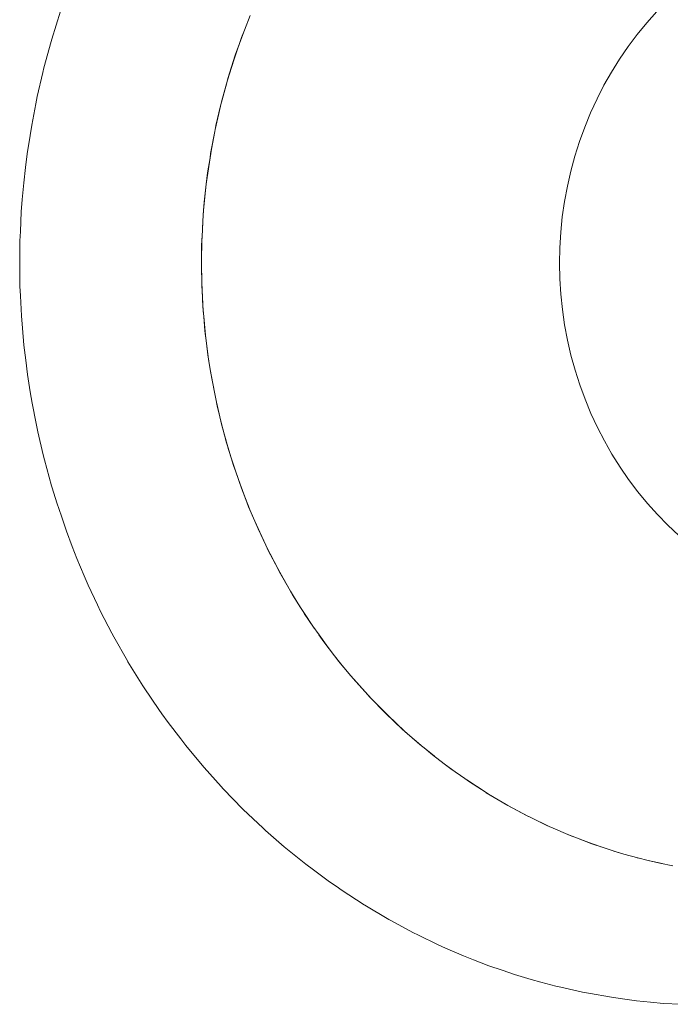
# Paper-space layout 'Sht-2' of a CAD drawing. Units: millimetres. Extents: x -5007 to 6021, y -2621 to 2736.
# Drawn here: x -2821 to -2814, y 1063 to 1074 of the extents above; entities that cross this region are included whole.
import ezdxf

# ---------------------------------------------------------------- set-up
doc = ezdxf.new("R2010")
doc.units = ezdxf.units.MM
for name, color, linetype, lineweight in [('EF-Rockwalls-Arched Rockwall-Polyplay Core', 7, 'Continuous', 5), ('EF-Rockwalls-Arched Rockwall-Polyplay Top', 7, 'Continuous', 5), ('Working-None', 7, 'Continuous', 5)]:
    doc.layers.add(name, color=color, linetype=linetype, lineweight=lineweight)

# ---------------------------------------------------------------- blocks, each defined once
blk = doc.blocks.new('Group')
at = {"layer": 'EF-Rockwalls-Arched Rockwall-Polyplay Core', "color": 7, "linetype": 'Continuous', "lineweight": 5, "transparency": 33554687}
for p, q in [((-2813.95, 1074.309), (-2813.837, 1074.435)), ((-2813.837, 1074.435), (-2813.95, 1074.309)), ((-2818.48, 1074.226), (-2818.536, 1074.078)), ((-2818.536, 1074.078), (-2818.48, 1074.226)), ((-2814.058, 1074.177), (-2813.95, 1074.309)), ((-2813.95, 1074.309), (-2814.058, 1074.177)), ((-2814.16, 1074.041), (-2814.058, 1074.177)), ((-2814.058, 1074.177), (-2814.16, 1074.041)), ((-2818.536, 1074.078), (-2818.582, 1073.947)), ((-2818.582, 1073.947), (-2818.536, 1074.078)), ((-2814.257, 1073.9), (-2814.16, 1074.041)), ((-2814.16, 1074.041), (-2814.257, 1073.9)), ((-2818.582, 1073.947), (-2818.665, 1073.684)), ((-2818.665, 1073.684), (-2818.582, 1073.947)), ((-2818.582, 1073.947), (-2818.582, 1073.947)), ((-2818.582, 1073.947), (-2818.582, 1073.947)), ((-2814.348, 1073.755), (-2814.257, 1073.9)), ((-2814.257, 1073.9), (-2814.348, 1073.755)), ((-2818.665, 1073.684), (-2818.67, 1073.663)), ((-2818.67, 1073.663), (-2818.665, 1073.684)), ((-2814.433, 1073.606), (-2814.348, 1073.755)), ((-2814.348, 1073.755), (-2814.433, 1073.606)), ((-2818.67, 1073.663), (-2818.737, 1073.419)), ((-2818.737, 1073.419), (-2818.67, 1073.663)), ((-2814.511, 1073.453), (-2814.433, 1073.606)), ((-2814.433, 1073.606), (-2814.511, 1073.453)), ((-2814.584, 1073.296), (-2814.511, 1073.453)), ((-2814.511, 1073.453), (-2814.584, 1073.296)), ((-2818.748, 1073.376), (-2818.8, 1073.154)), ((-2818.8, 1073.154), (-2818.748, 1073.376)), ((-2818.737, 1073.419), (-2818.748, 1073.376)), ((-2818.748, 1073.376), (-2818.737, 1073.419)), ((-2814.649, 1073.136), (-2814.584, 1073.296)), ((-2814.584, 1073.296), (-2814.649, 1073.136)), ((-2818.8, 1073.154), (-2818.813, 1073.085)), ((-2818.813, 1073.085), (-2818.8, 1073.154)), ((-2814.708, 1072.974), (-2814.649, 1073.136)), ((-2814.649, 1073.136), (-2814.708, 1072.974)), ((-2818.813, 1073.085), (-2818.852, 1072.887)), ((-2818.852, 1072.887), (-2818.813, 1073.085)), ((-2814.761, 1072.808), (-2814.708, 1072.974)), ((-2814.708, 1072.974), (-2814.761, 1072.808)), ((-2818.867, 1072.792), (-2818.894, 1072.62)), ((-2818.894, 1072.62), (-2818.867, 1072.792)), ((-2818.852, 1072.887), (-2818.867, 1072.792)), ((-2818.867, 1072.792), (-2818.852, 1072.887)), ((-2814.807, 1072.641), (-2814.761, 1072.808)), ((-2814.761, 1072.808), (-2814.807, 1072.641)), ((-2818.894, 1072.62), (-2818.909, 1072.496)), ((-2818.909, 1072.496), (-2818.894, 1072.62)), ((-2814.845, 1072.471), (-2814.807, 1072.641)), ((-2814.807, 1072.641), (-2814.845, 1072.471)), ((-2818.909, 1072.496), (-2818.926, 1072.352)), ((-2818.926, 1072.352), (-2818.909, 1072.496)), ((-2814.877, 1072.3), (-2814.845, 1072.471)), ((-2814.845, 1072.471), (-2814.877, 1072.3)), ((-2818.926, 1072.352), (-2818.939, 1072.199)), ((-2818.939, 1072.199), (-2818.926, 1072.352)), ((-2814.902, 1072.128), (-2814.877, 1072.3)), ((-2814.877, 1072.3), (-2814.902, 1072.128)), ((-2818.939, 1072.199), (-2818.948, 1072.082)), ((-2818.948, 1072.082), (-2818.939, 1072.199)), ((-2814.92, 1071.954), (-2814.902, 1072.128)), ((-2814.902, 1072.128), (-2814.92, 1071.954)), ((-2818.948, 1072.082), (-2818.957, 1071.9)), ((-2818.957, 1071.9), (-2818.948, 1072.082)), ((-2818.957, 1071.9), (-2818.961, 1071.812)), ((-2818.961, 1071.812), (-2818.957, 1071.9)), ((-2814.93, 1071.78), (-2814.92, 1071.954)), ((-2814.92, 1071.954), (-2814.93, 1071.78)), ((-2818.961, 1071.812), (-2818.963, 1071.669)), ((-2818.963, 1071.669), (-2818.961, 1071.812)), ((-2814.933, 1071.605), (-2814.93, 1071.78)), ((-2814.93, 1071.78), (-2814.933, 1071.605)), ((-2818.963, 1071.669), (-2818.962, 1071.601)), ((-2818.962, 1071.601), (-2818.963, 1071.669)), ((-2818.962, 1071.601), (-2818.96, 1071.391)), ((-2818.96, 1071.391), (-2818.962, 1071.601)), ((-2814.933, 1071.605), (-2814.93, 1071.431)), ((-2814.93, 1071.431), (-2814.933, 1071.605)), ((-2818.96, 1071.391), (-2818.956, 1071.302)), ((-2818.956, 1071.302), (-2818.96, 1071.391)), ((-2814.93, 1071.431), (-2814.919, 1071.257)), ((-2814.919, 1071.257), (-2814.93, 1071.431)), ((-2818.956, 1071.302), (-2818.947, 1071.116)), ((-2818.947, 1071.116), (-2818.956, 1071.302)), ((-2814.919, 1071.257), (-2814.901, 1071.083)), ((-2814.901, 1071.083), (-2814.919, 1071.257)), ((-2818.947, 1071.116), (-2818.937, 1071.004)), ((-2818.937, 1071.004), (-2818.947, 1071.116)), ((-2814.901, 1071.083), (-2814.876, 1070.911)), ((-2814.876, 1070.911), (-2814.901, 1071.083)), ((-2818.937, 1071.004), (-2818.924, 1070.844)), ((-2818.924, 1070.844), (-2818.937, 1071.004)), ((-2814.876, 1070.911), (-2814.844, 1070.74)), ((-2814.844, 1070.74), (-2814.876, 1070.911)), ((-2818.924, 1070.844), (-2818.907, 1070.707)), ((-2818.907, 1070.707), (-2818.924, 1070.844)), ((-2818.907, 1070.707), (-2818.89, 1070.574)), ((-2818.89, 1070.574), (-2818.907, 1070.707)), ((-2814.844, 1070.74), (-2814.804, 1070.57)), ((-2814.804, 1070.57), (-2814.844, 1070.74)), ((-2818.89, 1070.574), (-2818.864, 1070.411)), ((-2818.864, 1070.411), (-2818.89, 1070.574)), ((-2814.804, 1070.57), (-2814.758, 1070.403)), ((-2814.758, 1070.403), (-2814.804, 1070.57)), ((-2818.864, 1070.411), (-2818.848, 1070.307)), ((-2818.848, 1070.307), (-2818.864, 1070.411)), ((-2814.758, 1070.403), (-2814.706, 1070.238)), ((-2814.706, 1070.238), (-2814.758, 1070.403)), ((-2818.848, 1070.307), (-2818.81, 1070.118)), ((-2818.81, 1070.118), (-2818.848, 1070.307)), ((-2814.706, 1070.238), (-2814.646, 1070.075)), ((-2814.646, 1070.075), (-2814.706, 1070.238)), ((-2818.81, 1070.118), (-2818.795, 1070.042)), ((-2818.795, 1070.042), (-2818.81, 1070.118)), ((-2818.795, 1070.042), (-2818.744, 1069.827)), ((-2818.744, 1069.827), (-2818.795, 1070.042)), ((-2814.646, 1070.075), (-2814.58, 1069.915)), ((-2814.58, 1069.915), (-2814.646, 1070.075)), ((-2814.58, 1069.915), (-2814.507, 1069.759)), ((-2814.507, 1069.759), (-2814.58, 1069.915)), ((-2818.744, 1069.827), (-2818.733, 1069.78)), ((-2818.733, 1069.78), (-2818.744, 1069.827)), ((-2818.733, 1069.78), (-2818.666, 1069.54)), ((-2818.666, 1069.54), (-2818.733, 1069.78)), ((-2814.507, 1069.759), (-2814.428, 1069.606)), ((-2814.428, 1069.606), (-2814.507, 1069.759)), ((-2814.428, 1069.606), (-2814.343, 1069.457)), ((-2814.343, 1069.457), (-2814.428, 1069.606)), ((-2818.666, 1069.54), (-2818.661, 1069.521)), ((-2818.661, 1069.521), (-2818.666, 1069.54)), ((-2818.661, 1069.521), (-2818.618, 1069.382)), ((-2818.618, 1069.382), (-2818.661, 1069.521)), ((-2818.618, 1069.382), (-2818.576, 1069.257)), ((-2818.576, 1069.257), (-2818.618, 1069.382)), ((-2814.343, 1069.457), (-2814.252, 1069.312)), ((-2814.252, 1069.312), (-2814.343, 1069.457)), ((-2818.576, 1069.257), (-2818.529, 1069.121)), ((-2818.529, 1069.121), (-2818.576, 1069.257)), ((-2814.252, 1069.312), (-2814.155, 1069.171)), ((-2814.155, 1069.171), (-2814.252, 1069.312)), ((-2814.155, 1069.171), (-2814.053, 1069.035)), ((-2814.053, 1069.035), (-2814.155, 1069.171)), ((-2818.529, 1069.121), (-2818.475, 1068.978)), ((-2818.475, 1068.978), (-2818.529, 1069.121)), ((-2814.053, 1069.035), (-2813.944, 1068.904)), ((-2813.944, 1068.904), (-2814.053, 1069.035)), ((-2818.475, 1068.978), (-2818.432, 1068.866)), ((-2818.432, 1068.866), (-2818.475, 1068.978)), ((-2818.432, 1068.866), (-2818.362, 1068.704)), ((-2818.362, 1068.704), (-2818.432, 1068.866)), ((-2813.944, 1068.904), (-2813.831, 1068.778)), ((-2813.831, 1068.778), (-2813.944, 1068.904)), ((-2818.362, 1068.704), (-2818.326, 1068.618)), ((-2818.326, 1068.618), (-2818.362, 1068.704)), ((-2813.831, 1068.778), (-2813.713, 1068.658)), ((-2813.713, 1068.658), (-2813.831, 1068.778)), ((-2818.326, 1068.618), (-2818.239, 1068.435)), ((-2818.239, 1068.435), (-2818.326, 1068.618)), ((-2813.713, 1068.658), (-2813.589, 1068.543)), ((-2813.589, 1068.543), (-2813.713, 1068.658)), ((-2818.239, 1068.435), (-2818.211, 1068.375)), ((-2818.211, 1068.375), (-2818.239, 1068.435)), ((-2818.105, 1068.172), (-2818.211, 1068.375)), ((-2818.088, 1068.139), (-2818.105, 1068.172)), ((-2817.961, 1067.915), (-2818.088, 1068.139)), ((-2817.937, 1067.875), (-2817.842, 1067.722)), ((-2817.937, 1067.875), (-2817.842, 1067.722)), ((-2817.806, 1067.666), (-2817.695, 1067.502)), ((-2817.695, 1067.502), (-2817.806, 1067.666)), ((-2817.584, 1067.345), (-2817.641, 1067.424)), ((-2817.641, 1067.424), (-2817.584, 1067.345)), ((-2817.465, 1067.191), (-2817.584, 1067.345)), ((-2817.584, 1067.345), (-2817.465, 1067.191)), ((-2817.42, 1067.131), (-2817.465, 1067.191)), ((-2817.465, 1067.191), (-2817.42, 1067.131)), ((-2817.281, 1066.965), (-2817.42, 1067.131)), ((-2817.42, 1067.131), (-2817.281, 1066.965)), ((-2817.249, 1066.926), (-2817.281, 1066.965)), ((-2817.281, 1066.965), (-2817.249, 1066.926)), ((-2817.088, 1066.747), (-2817.249, 1066.926)), ((-2817.249, 1066.926), (-2817.088, 1066.747)), ((-2817.072, 1066.729), (-2817.088, 1066.747)), ((-2817.088, 1066.747), (-2817.072, 1066.729)), ((-2816.889, 1066.542), (-2817.072, 1066.729)), ((-2817.072, 1066.729), (-2816.889, 1066.542)), ((-2816.887, 1066.539), (-2816.889, 1066.542)), ((-2816.889, 1066.542), (-2816.887, 1066.539)), ((-2816.7, 1066.362), (-2816.887, 1066.539)), ((-2816.887, 1066.539), (-2816.7, 1066.362)), ((-2816.676, 1066.341), (-2816.7, 1066.362)), ((-2816.7, 1066.362), (-2816.676, 1066.341)), ((-2816.505, 1066.192), (-2816.676, 1066.341)), ((-2816.676, 1066.341), (-2816.505, 1066.192)), ((-2816.457, 1066.153), (-2816.505, 1066.192)), ((-2816.505, 1066.192), (-2816.457, 1066.153)), ((-2816.34, 1066.059), (-2816.457, 1066.153)), ((-2816.457, 1066.153), (-2816.34, 1066.059)), ((-2816.134, 1065.903), (-2816.232, 1065.976)), ((-2816.232, 1065.976), (-2816.134, 1065.903)), ((-2815.999, 1065.807), (-2815.978, 1065.793)), ((-2815.978, 1065.793), (-2815.999, 1065.807)), ((-2815.978, 1065.793), (-2815.76, 1065.651)), ((-2815.76, 1065.651), (-2815.978, 1065.793)), ((-2815.76, 1065.651), (-2815.757, 1065.649)), ((-2815.757, 1065.649), (-2815.76, 1065.651)), ((-2815.757, 1065.649), (-2815.532, 1065.516)), ((-2815.532, 1065.516), (-2815.757, 1065.649)), ((-2815.532, 1065.516), (-2815.514, 1065.506)), ((-2815.514, 1065.506), (-2815.532, 1065.516)), ((-2815.514, 1065.506), (-2815.305, 1065.394)), ((-2815.305, 1065.394), (-2815.514, 1065.506)), ((-2815.305, 1065.394), (-2815.262, 1065.373)), ((-2815.262, 1065.373), (-2815.305, 1065.394)), ((-2815.262, 1065.373), (-2815.074, 1065.282)), ((-2815.074, 1065.282), (-2815.262, 1065.373)), ((-2815.074, 1065.282), (-2815.005, 1065.252)), ((-2815.005, 1065.252), (-2815.074, 1065.282)), ((-2815.005, 1065.252), (-2814.841, 1065.18)), ((-2814.841, 1065.18), (-2815.005, 1065.252)), ((-2814.841, 1065.18), (-2814.743, 1065.142)), ((-2814.743, 1065.142), (-2814.841, 1065.18)), ((-2814.743, 1065.142), (-2814.604, 1065.088)), ((-2814.604, 1065.088), (-2814.743, 1065.142)), ((-2814.604, 1065.088), (-2814.477, 1065.045)), ((-2814.477, 1065.045), (-2814.604, 1065.088)), ((-2814.477, 1065.045), (-2814.467, 1065.041)), ((-2814.467, 1065.041), (-2814.477, 1065.045)), ((-2814.322, 1064.994), (-2814.208, 1064.96)), ((-2814.208, 1064.96), (-2814.322, 1064.994)), ((-2814.322, 1064.994), (-2814.208, 1064.96)), ((-2814.06, 1064.919), (-2814.041, 1064.914)), ((-2814.06, 1064.919), (-2814.041, 1064.914)), ((-2813.776, 1064.852), (-2813.935, 1064.888)), ((-2813.935, 1064.888), (-2813.776, 1064.852))]:
    blk.add_line(p, q, dxfattribs=at)
at = {"layer": 'EF-Rockwalls-Arched Rockwall-Polyplay Top', "color": 7, "linetype": 'Continuous', "lineweight": 5, "transparency": 33554687}
for p, q in [((-2820.548, 1074.441), (-2820.648, 1074.125)), ((-2820.548, 1074.441), (-2820.648, 1074.125)), ((-2818.48, 1074.226), (-2818.415, 1074.392)), ((-2818.512, 1074.143), (-2818.48, 1074.226)), ((-2820.648, 1074.125), (-2820.655, 1074.097)), ((-2820.648, 1074.125), (-2820.655, 1074.097)), ((-2818.581, 1073.947), (-2818.512, 1074.143)), ((-2820.655, 1074.097), (-2820.736, 1073.804)), ((-2820.655, 1074.097), (-2820.736, 1073.804)), ((-2818.6, 1073.889), (-2818.581, 1073.947)), ((-2820.736, 1073.804), (-2820.748, 1073.749)), ((-2820.736, 1073.804), (-2820.748, 1073.749)), ((-2818.67, 1073.663), (-2818.6, 1073.889)), ((-2820.748, 1073.749), (-2820.811, 1073.482)), ((-2820.748, 1073.749), (-2820.811, 1073.482)), ((-2818.748, 1073.376), (-2818.679, 1073.633)), ((-2818.679, 1073.633), (-2818.67, 1073.663)), ((-2820.811, 1073.482), (-2820.828, 1073.397)), ((-2820.811, 1073.482), (-2820.828, 1073.397)), ((-2820.828, 1073.397), (-2820.874, 1073.159)), ((-2820.828, 1073.397), (-2820.874, 1073.159)), ((-2818.809, 1073.108), (-2818.749, 1073.372)), ((-2818.749, 1073.372), (-2818.748, 1073.376)), ((-2820.874, 1073.159), (-2820.893, 1073.041)), ((-2820.874, 1073.159), (-2820.893, 1073.041)), ((-2820.893, 1073.041), (-2820.925, 1072.835)), ((-2820.893, 1073.041), (-2820.925, 1072.835)), ((-2818.86, 1072.84), (-2818.813, 1073.085)), ((-2818.813, 1073.085), (-2818.809, 1073.108)), ((-2820.925, 1072.835), (-2820.943, 1072.683)), ((-2820.925, 1072.835), (-2820.943, 1072.683)), ((-2818.9, 1072.568), (-2818.867, 1072.792)), ((-2818.867, 1072.792), (-2818.86, 1072.84)), ((-2820.943, 1072.683), (-2820.964, 1072.51)), ((-2820.943, 1072.683), (-2820.964, 1072.51)), ((-2818.909, 1072.496), (-2818.9, 1072.568)), ((-2820.964, 1072.51), (-2820.98, 1072.323)), ((-2820.964, 1072.51), (-2820.98, 1072.323)), ((-2818.931, 1072.292), (-2818.909, 1072.496)), ((-2820.98, 1072.323), (-2820.991, 1072.183)), ((-2820.98, 1072.323), (-2820.991, 1072.183)), ((-2818.939, 1072.199), (-2818.931, 1072.292)), ((-2820.991, 1072.183), (-2821.001, 1071.961)), ((-2820.991, 1072.183), (-2821.001, 1071.961)), ((-2818.957, 1071.9), (-2818.943, 1072.149)), ((-2818.943, 1072.149), (-2818.939, 1072.199)), ((-2821.001, 1071.961), (-2821.006, 1071.855)), ((-2821.001, 1071.961), (-2821.006, 1071.855)), ((-2818.958, 1071.878), (-2818.957, 1071.9)), ((-2821.006, 1071.855), (-2821.009, 1071.683)), ((-2821.006, 1071.855), (-2821.009, 1071.683)), ((-2818.963, 1071.608), (-2818.958, 1071.878)), ((-2821.009, 1071.683), (-2821.008, 1071.599)), ((-2821.009, 1071.683), (-2821.008, 1071.599)), ((-2821.008, 1071.599), (-2821.006, 1071.346)), ((-2821.008, 1071.599), (-2821.006, 1071.346)), ((-2818.963, 1071.601), (-2818.963, 1071.608)), ((-2818.958, 1071.338), (-2818.963, 1071.601)), ((-2821.006, 1071.346), (-2821.001, 1071.237)), ((-2821.006, 1071.346), (-2821.001, 1071.237)), ((-2821.001, 1071.237), (-2820.99, 1071.013)), ((-2821.001, 1071.237), (-2820.99, 1071.013)), ((-2818.956, 1071.302), (-2818.958, 1071.338)), ((-2818.943, 1071.067), (-2818.956, 1071.302)), ((-2820.99, 1071.013), (-2820.978, 1070.875)), ((-2820.99, 1071.013), (-2820.978, 1070.875)), ((-2818.937, 1071.004), (-2818.943, 1071.067)), ((-2818.918, 1070.796), (-2818.937, 1071.004)), ((-2820.978, 1070.875), (-2820.962, 1070.682)), ((-2820.978, 1070.875), (-2820.962, 1070.682)), ((-2818.907, 1070.707), (-2818.918, 1070.796)), ((-2820.962, 1070.682), (-2820.941, 1070.515)), ((-2820.962, 1070.682), (-2820.941, 1070.515)), ((-2818.883, 1070.525), (-2818.907, 1070.707)), ((-2820.941, 1070.515), (-2820.921, 1070.355)), ((-2820.941, 1070.515), (-2820.921, 1070.355)), ((-2818.864, 1070.411), (-2818.883, 1070.525)), ((-2820.921, 1070.355), (-2820.89, 1070.157)), ((-2820.921, 1070.355), (-2820.89, 1070.157)), ((-2818.837, 1070.254), (-2818.864, 1070.411)), ((-2818.809, 1070.118), (-2818.837, 1070.254)), ((-2820.89, 1070.157), (-2820.869, 1070.031)), ((-2820.89, 1070.157), (-2820.869, 1070.031)), ((-2820.869, 1070.031), (-2820.824, 1069.802)), ((-2820.869, 1070.031), (-2820.824, 1069.802)), ((-2818.781, 1069.982), (-2818.809, 1070.118)), ((-2818.749, 1069.846), (-2818.781, 1069.982)), ((-2820.824, 1069.802), (-2820.806, 1069.71)), ((-2820.824, 1069.802), (-2820.806, 1069.71)), ((-2818.744, 1069.827), (-2818.749, 1069.846)), ((-2818.68, 1069.586), (-2818.744, 1069.827)), ((-2820.806, 1069.71), (-2820.744, 1069.45)), ((-2820.806, 1069.71), (-2820.744, 1069.45)), ((-2818.665, 1069.54), (-2818.68, 1069.586)), ((-2818.601, 1069.329), (-2818.665, 1069.54)), ((-2820.744, 1069.45), (-2820.73, 1069.393)), ((-2820.744, 1069.45), (-2820.73, 1069.393)), ((-2820.73, 1069.393), (-2820.65, 1069.101)), ((-2820.73, 1069.393), (-2820.65, 1069.101)), ((-2818.576, 1069.257), (-2818.601, 1069.329)), ((-2818.513, 1069.076), (-2818.576, 1069.257)), ((-2820.65, 1069.101), (-2820.644, 1069.078)), ((-2820.65, 1069.101), (-2820.644, 1069.078)), ((-2820.644, 1069.078), (-2820.592, 1068.909)), ((-2820.644, 1069.078), (-2820.592, 1068.909)), ((-2818.474, 1068.978), (-2818.513, 1069.076)), ((-2820.592, 1068.909), (-2820.54, 1068.759)), ((-2820.592, 1068.909), (-2820.54, 1068.759)), ((-2818.415, 1068.825), (-2818.474, 1068.978)), ((-2818.362, 1068.704), (-2818.415, 1068.825)), ((-2820.54, 1068.759), (-2820.484, 1068.593)), ((-2820.54, 1068.759), (-2820.484, 1068.593)), ((-2818.308, 1068.579), (-2818.362, 1068.704)), ((-2820.484, 1068.593), (-2820.418, 1068.42)), ((-2820.484, 1068.593), (-2820.418, 1068.42)), ((-2818.239, 1068.435), (-2818.308, 1068.579)), ((-2820.418, 1068.42), (-2820.366, 1068.285)), ((-2820.418, 1068.42), (-2820.366, 1068.285)), ((-2818.191, 1068.336), (-2818.239, 1068.435)), ((-2820.366, 1068.285), (-2820.282, 1068.088)), ((-2820.366, 1068.285), (-2820.282, 1068.088)), ((-2818.105, 1068.172), (-2818.191, 1068.336)), ((-2818.064, 1068.096), (-2818.105, 1068.172)), ((-2820.282, 1068.088), (-2820.238, 1067.983)), ((-2820.282, 1068.088), (-2820.238, 1067.983)), ((-2817.96, 1067.916), (-2818.064, 1068.096)), ((-2820.238, 1067.983), (-2820.133, 1067.763)), ((-2820.238, 1067.983), (-2820.133, 1067.763)), ((-2817.928, 1067.86), (-2817.96, 1067.916)), ((-2817.855, 1067.743), (-2817.928, 1067.86)), ((-2820.133, 1067.763), (-2820.099, 1067.689)), ((-2820.133, 1067.763), (-2820.099, 1067.689)), ((-2820.099, 1067.689), (-2819.971, 1067.444)), ((-2820.099, 1067.689), (-2819.971, 1067.444)), ((-2817.805, 1067.667), (-2817.855, 1067.743)), ((-2817.71, 1067.523), (-2817.805, 1067.667)), ((-2817.64, 1067.425), (-2817.71, 1067.523)), ((-2819.971, 1067.444), (-2819.95, 1067.403)), ((-2819.971, 1067.444), (-2819.95, 1067.403)), ((-2819.95, 1067.403), (-2819.797, 1067.133)), ((-2819.95, 1067.403), (-2819.797, 1067.133)), ((-2817.556, 1067.308), (-2817.64, 1067.425)), ((-2817.465, 1067.191), (-2817.556, 1067.308)), ((-2817.395, 1067.101), (-2817.465, 1067.191)), ((-2819.797, 1067.133), (-2819.791, 1067.123)), ((-2819.797, 1067.133), (-2819.791, 1067.123)), ((-2819.791, 1067.123), (-2819.622, 1066.85)), ((-2819.791, 1067.123), (-2819.622, 1066.85)), ((-2817.281, 1066.965), (-2817.395, 1067.101)), ((-2817.226, 1066.899), (-2817.281, 1066.965)), ((-2819.622, 1066.85), (-2819.609, 1066.831)), ((-2819.622, 1066.85), (-2819.609, 1066.831)), ((-2819.609, 1066.831), (-2819.443, 1066.585)), ((-2819.609, 1066.831), (-2819.443, 1066.585)), ((-2817.088, 1066.748), (-2817.226, 1066.899)), ((-2817.049, 1066.705), (-2817.088, 1066.748)), ((-2816.886, 1066.54), (-2817.049, 1066.705)), ((-2819.443, 1066.585), (-2819.409, 1066.538)), ((-2819.443, 1066.585), (-2819.409, 1066.538)), ((-2819.409, 1066.538), (-2819.338, 1066.44)), ((-2819.409, 1066.538), (-2819.338, 1066.44)), ((-2816.863, 1066.517), (-2816.886, 1066.54)), ((-2816.676, 1066.341), (-2816.863, 1066.517)), ((-2819.338, 1066.44), (-2819.197, 1066.255)), ((-2819.338, 1066.44), (-2819.197, 1066.255)), ((-2819.197, 1066.255), (-2819.14, 1066.18)), ((-2819.197, 1066.255), (-2819.14, 1066.18)), ((-2816.67, 1066.336), (-2816.676, 1066.341)), ((-2816.468, 1066.162), (-2816.67, 1066.336)), ((-2819.14, 1066.18), (-2818.974, 1065.981)), ((-2819.14, 1066.18), (-2818.974, 1065.981)), ((-2816.458, 1066.153), (-2816.468, 1066.162)), ((-2816.363, 1066.076), (-2816.458, 1066.153)), ((-2816.231, 1065.976), (-2816.363, 1066.076)), ((-2818.974, 1065.981), (-2818.933, 1065.932)), ((-2818.974, 1065.981), (-2818.933, 1065.932)), ((-2818.933, 1065.932), (-2818.74, 1065.718)), ((-2818.933, 1065.932), (-2818.74, 1065.718)), ((-2816.158, 1065.92), (-2816.231, 1065.976)), ((-2815.999, 1065.808), (-2816.158, 1065.92)), ((-2815.947, 1065.772), (-2815.999, 1065.808)), ((-2818.74, 1065.718), (-2818.719, 1065.694)), ((-2818.74, 1065.718), (-2818.719, 1065.694)), ((-2815.759, 1065.651), (-2815.947, 1065.772)), ((-2818.719, 1065.694), (-2818.497, 1065.466)), ((-2818.719, 1065.694), (-2818.497, 1065.466)), ((-2815.731, 1065.633), (-2815.759, 1065.651)), ((-2815.514, 1065.506), (-2815.731, 1065.633)), ((-2815.509, 1065.503), (-2815.514, 1065.506)), ((-2815.282, 1065.382), (-2815.509, 1065.503)), ((-2818.497, 1065.466), (-2818.496, 1065.465)), ((-2818.497, 1065.466), (-2818.496, 1065.465)), ((-2818.496, 1065.465), (-2818.268, 1065.249)), ((-2818.496, 1065.465), (-2818.268, 1065.249)), ((-2815.262, 1065.373), (-2815.282, 1065.382)), ((-2815.05, 1065.271), (-2815.262, 1065.373)), ((-2815.005, 1065.251), (-2815.05, 1065.271)), ((-2818.268, 1065.249), (-2818.241, 1065.225)), ((-2818.268, 1065.249), (-2818.241, 1065.225)), ((-2818.241, 1065.225), (-2818.032, 1065.042)), ((-2818.241, 1065.225), (-2818.032, 1065.042)), ((-2814.812, 1065.168), (-2815.005, 1065.251)), ((-2814.743, 1065.142), (-2814.812, 1065.168)), ((-2814.568, 1065.075), (-2814.743, 1065.142)), ((-2818.032, 1065.042), (-2817.976, 1064.997)), ((-2818.032, 1065.042), (-2817.976, 1064.997)), ((-2814.535, 1065.064), (-2814.568, 1065.075)), ((-2814.477, 1065.045), (-2814.535, 1065.064)), ((-2814.294, 1064.985), (-2814.477, 1065.045)), ((-2817.976, 1064.997), (-2817.788, 1064.845)), ((-2817.976, 1064.997), (-2817.788, 1064.845)), ((-2814.208, 1064.96), (-2814.294, 1064.985)), ((-2814.05, 1064.916), (-2814.208, 1064.96)), ((-2817.788, 1064.845), (-2817.703, 1064.782)), ((-2817.788, 1064.845), (-2817.703, 1064.782)), ((-2813.934, 1064.888), (-2814.05, 1064.916)), ((-2813.804, 1064.857), (-2813.934, 1064.888)), ((-2813.659, 1064.829), (-2813.804, 1064.857)), ((-2817.703, 1064.782), (-2817.538, 1064.659)), ((-2817.703, 1064.782), (-2817.538, 1064.659)), ((-2817.538, 1064.659), (-2817.421, 1064.578)), ((-2817.538, 1064.659), (-2817.421, 1064.578)), ((-2817.421, 1064.578), (-2817.392, 1064.558)), ((-2817.421, 1064.578), (-2817.392, 1064.558)), ((-2817.392, 1064.558), (-2817.131, 1064.388)), ((-2817.392, 1064.558), (-2817.131, 1064.388)), ((-2817.131, 1064.388), (-2817.125, 1064.384)), ((-2817.131, 1064.388), (-2817.125, 1064.384)), ((-2817.125, 1064.384), (-2816.853, 1064.223)), ((-2817.125, 1064.384), (-2816.853, 1064.223)), ((-2816.853, 1064.223), (-2816.833, 1064.212)), ((-2816.853, 1064.223), (-2816.833, 1064.212)), ((-2816.833, 1064.212), (-2816.577, 1064.075)), ((-2816.833, 1064.212), (-2816.577, 1064.075)), ((-2816.577, 1064.075), (-2816.528, 1064.051)), ((-2816.577, 1064.075), (-2816.528, 1064.051)), ((-2816.528, 1064.051), (-2816.298, 1063.939)), ((-2816.528, 1064.051), (-2816.298, 1063.939)), ((-2816.298, 1063.939), (-2816.217, 1063.903)), ((-2816.298, 1063.939), (-2816.217, 1063.903)), ((-2816.217, 1063.903), (-2816.015, 1063.815)), ((-2816.217, 1063.903), (-2816.015, 1063.815)), ((-2816.015, 1063.815), (-2815.9, 1063.771)), ((-2816.015, 1063.815), (-2815.9, 1063.771)), ((-2815.9, 1063.771), (-2815.728, 1063.704)), ((-2815.9, 1063.771), (-2815.728, 1063.704)), ((-2815.728, 1063.704), (-2815.578, 1063.653)), ((-2815.728, 1063.704), (-2815.578, 1063.653)), ((-2815.578, 1063.653), (-2815.438, 1063.605)), ((-2815.578, 1063.653), (-2815.438, 1063.605)), ((-2815.438, 1063.605), (-2815.251, 1063.55)), ((-2815.438, 1063.605), (-2815.251, 1063.55)), ((-2815.251, 1063.55), (-2815.144, 1063.518)), ((-2815.251, 1063.55), (-2815.144, 1063.518)), ((-2815.144, 1063.518), (-2814.976, 1063.475)), ((-2815.144, 1063.518), (-2814.976, 1063.475)), ((-2814.976, 1063.475), (-2814.92, 1063.462)), ((-2814.976, 1063.475), (-2814.92, 1063.462)), ((-2814.92, 1063.462), (-2814.674, 1063.407)), ((-2814.92, 1063.462), (-2814.674, 1063.407)), ((-2814.674, 1063.407), (-2814.586, 1063.391)), ((-2814.674, 1063.407), (-2814.586, 1063.391)), ((-2814.586, 1063.391), (-2814.372, 1063.352)), ((-2814.586, 1063.391), (-2814.372, 1063.352)), ((-2814.372, 1063.352), (-2814.249, 1063.335)), ((-2814.372, 1063.352), (-2814.249, 1063.335)), ((-2814.249, 1063.335), (-2814.068, 1063.31)), ((-2814.249, 1063.335), (-2814.068, 1063.31)), ((-2814.068, 1063.31), (-2813.91, 1063.294)), ((-2814.068, 1063.31), (-2813.91, 1063.294)), ((-2813.91, 1063.294), (-2813.764, 1063.28)), ((-2813.91, 1063.294), (-2813.764, 1063.28)), ((-2813.764, 1063.28), (-2813.57, 1063.27)), ((-2813.764, 1063.28), (-2813.57, 1063.27))]:
    blk.add_line(p, q, dxfattribs=at)

psp = doc.layouts.new('Sht-2')

# ---------------------------------------------------------------- block references
at = {"layer": 'Working-None'}
psp.add_blockref('Group', (0, 0), dxfattribs=at)

doc.saveas('drawing.dxf')
